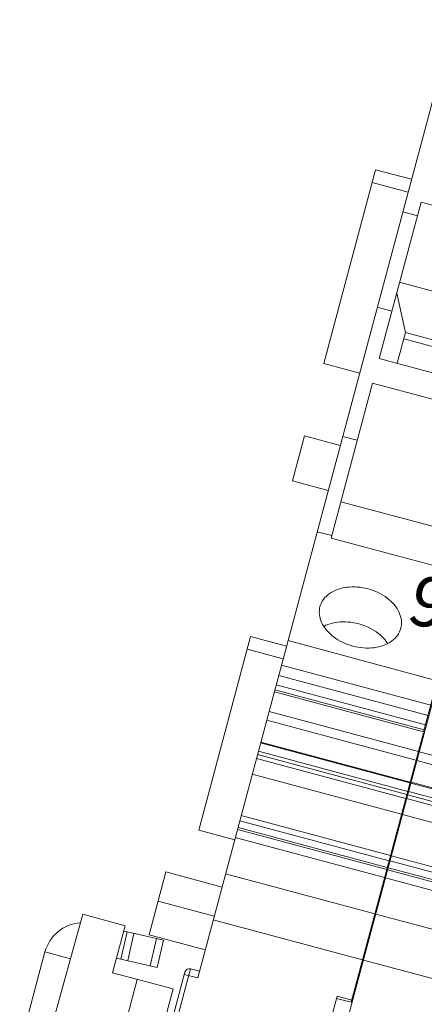
# Model space of a CAD drawing. Units: millimetres. Extents: x 11 to 754, y 29 to 451.
# Drawn here: x 348 to 362, y 194 to 229 of the extents above; entities that cross this region are included whole.
import ezdxf

# ---------------------------------------------------------------- set-up
doc = ezdxf.new("R2010")
doc.units = ezdxf.units.MM
doc.header["$MEASUREMENT"] = 0
doc.layers.get('0').update_dxf_attribs({"lineweight": 30})
doc.layers.add('打标文字', color=3, linetype='Continuous', lineweight=20)
doc.styles.add('数字', font='romans.shx', dxfattribs={"width": 0.8, "height": 2.2})

msp = doc.modelspace()

# ---------------------------------------------------------------- linework, layer by layer
at = {"lineweight": 15}
for p, q in [((362.879, 228.661), (353.851, 194.967)), ((368.162, 227.246), (359.133, 193.551)), ((368.133, 227.254), (361.802, 203.627)), ((358.285, 216.573), (360.111, 223.388)), ((361.375, 223.049), (360.111, 223.388)), ((361.256, 222.602), (359.992, 222.941)), ((360.238, 216.751), (361.709, 222.241)), ((365.936, 221.109), (361.709, 222.241)), ((361.069, 221.905), (361.582, 221.768)), ((360.956, 219.43), (364.551, 218.467)), ((361.159, 217.659), (360.854, 219.049)), ((360.171, 218.554), (360.684, 218.416)), ((360.87, 216.582), (361.159, 217.659)), ((363.232, 216.864), (361.099, 217.435)), ((361.159, 217.659), (363.292, 217.087)), ((364.465, 215.619), (360.238, 216.751)), ((359.549, 216.234), (358.285, 216.573)), ((358.545, 210.434), (360.005, 215.88)), ((364.231, 214.748), (360.005, 215.88)), ((357.181, 212.45), (357.604, 214.03)), ((358.868, 213.692), (357.604, 214.03)), ((358.953, 214.01), (359.467, 213.872)), ((358.445, 212.112), (357.181, 212.45)), ((358.888, 211.713), (362.996, 210.612)), ((358.055, 210.658), (358.569, 210.521)), ((358.545, 210.434), (362.772, 209.301)), ((353.888, 200.16), (355.714, 206.975)), ((356.978, 206.636), (355.714, 206.975)), ((357.029, 206.828), (362.283, 205.421)), ((356.858, 206.189), (355.594, 206.528)), ((356.799, 205.971), (362.053, 204.563)), ((356.702, 205.608), (361.956, 204.2)), ((356.548, 205.034), (361.802, 203.627)), ((356.567, 205.104), (361.821, 203.696)), ((356.612, 205.272), (361.866, 203.865)), ((356.362, 204.338), (361.615, 202.93)), ((356.279, 204.029), (361.532, 202.621)), ((361.792, 203.588), (359.252, 194.112)), ((356.066, 203.234), (361.32, 201.827)), ((356.074, 203.264), (361.328, 201.857)), ((355.986, 202.937), (361.24, 201.529)), ((361.644, 202.922), (366.898, 201.515)), ((355.92, 202.689), (361.173, 201.281)), ((355.955, 202.821), (361.209, 201.413)), ((361.561, 202.613), (366.815, 201.206)), ((355.77, 202.13), (361.024, 200.723)), ((361.357, 201.849), (366.61, 200.441)), ((361.269, 201.521), (366.522, 200.114)), ((361.349, 201.819), (366.602, 200.411)), ((361.202, 201.273), (366.456, 199.866)), ((361.238, 201.406), (366.491, 199.998)), ((355.333, 200.497), (360.586, 199.09)), ((355.381, 200.678), (360.635, 199.27)), ((361.053, 200.715), (366.306, 199.307)), ((355.152, 199.821), (353.888, 200.16)), ((355.25, 200.189), (360.504, 198.781)), ((355.269, 200.258), (360.522, 198.851)), ((355.174, 199.903), (360.427, 198.495)), ((360.608, 199.17), (360.637, 199.163)), ((360.615, 199.082), (365.869, 197.674)), ((360.633, 199.264), (360.662, 199.256)), ((360.664, 199.262), (365.917, 197.855)), ((360.533, 198.774), (365.786, 197.366)), ((360.551, 198.843), (365.805, 197.435)), ((352.14, 196.483), (352.733, 198.695)), ((354.708, 198.166), (352.733, 198.695)), ((354.833, 198.632), (360.086, 197.224)), ((360.456, 198.488), (365.709, 197.08)), ((360.46, 198.619), (360.489, 198.611)), ((360.383, 198.33), (360.412, 198.322)), ((360.21, 197.684), (360.239, 197.676)), ((360.235, 197.778), (360.264, 197.77)), ((354.433, 197.139), (352.458, 197.668)), ((360.205, 197.667), (360.234, 197.659)), ((347.846, 190.152), (349.802, 197.207)), ((351.3, 196.806), (349.802, 197.207)), ((354.399, 197.012), (359.652, 195.604)), ((360.115, 197.216), (365.369, 195.808)), ((350.857, 195.15), (351.3, 196.806)), ((359.991, 196.751), (359.962, 196.759)), ((351.368, 196.589), (351.148, 195.634)), ((351.368, 196.588), (351.249, 196.615)), ((352.402, 196.35), (351.368, 196.589)), ((351.607, 196.534), (351.386, 195.58)), ((354.115, 195.954), (352.14, 196.483)), ((352.402, 196.35), (352.182, 195.396)), ((352.402, 196.35), (352.641, 196.295)), ((352.641, 196.295), (352.42, 195.341)), ((347.585, 192.557), (348.476, 195.881)), ((349.368, 195.642), (348.476, 195.881)), ((351.148, 195.634), (350.996, 195.669)), ((351.147, 195.63), (351.146, 195.629)), ((352.42, 195.341), (351.148, 195.634)), ((359.715, 195.724), (359.686, 195.732)), ((349.471, 179.883), (353.598, 195.288)), ((353.914, 195.204), (353.598, 195.288)), ((359.681, 195.597), (364.935, 194.189)), ((349.355, 180.084), (353.398, 195.173)), ((350.857, 195.15), (352.986, 194.58)), ((351.09, 192.552), (351.724, 194.918)), ((353.377, 195.094), (353.851, 194.967)), ((349.056, 179.915), (352.986, 194.58)), ((354.527, 178.529), (358.76, 194.329)), ((358.739, 194.25), (359.252, 194.112)), ((359.274, 194.191), (358.76, 194.329)), ((359.398, 194.539), (359.369, 194.547))]:
    msp.add_line(p, q, dxfattribs=at)
for centre, radius, start in [((349.816, 195.522), 1.388, 94.1145), ((353.556, 195.13), 0.164, 75)]:
    msp.add_arc(centre, radius, start, 165, dxfattribs=at)
for points, knots in [([(359.845, 208.648), (359.722, 208.681), (359.473, 208.724), (359.104, 208.718), (358.765, 208.639), (358.478, 208.493), (358.262, 208.286), (358.177, 208.112), (358.154, 208.024)], [0, 0, 0, 0, 0.382669, 0.752642, 1.099523, 1.417665, 1.708632, 1.982685, 1.982685, 1.982685, 1.982685]), ([(360.998, 207.262), (361.021, 207.35), (361.035, 207.543), (360.952, 207.83), (360.776, 208.101), (360.521, 208.338), (360.205, 208.528), (359.968, 208.615), (359.845, 208.648)], [0, 0, 0, 0, 0.274053, 0.56502, 0.883161, 1.230043, 1.600015, 1.982685, 1.982685, 1.982685, 1.982685]), ([(358.154, 208.024), (358.13, 207.936), (358.116, 207.743), (358.2, 207.455), (358.376, 207.185), (358.63, 206.948), (358.946, 206.758), (359.183, 206.67), (359.306, 206.637)], [0, 0, 0, 0, 0.274053, 0.56502, 0.883161, 1.230043, 1.600015, 1.982685, 1.982685, 1.982685, 1.982685]), ([(359.516, 207.419), (359.393, 207.452), (359.144, 207.495), (358.775, 207.489), (358.492, 207.423), (358.34, 207.358), (358.296, 207.335)], [0, 0, 0, 0, 0.382669, 0.752642, 1.099523, 1.247231, 1.247231, 1.247231, 1.247231]), ([(360.53, 206.737), (360.504, 206.778), (360.405, 206.911), (360.192, 207.109), (359.876, 207.299), (359.639, 207.386), (359.516, 207.419)], [0, 0, 0, 0, 0.147707, 0.494589, 0.864561, 1.247231, 1.247231, 1.247231, 1.247231]), ([(359.306, 206.637), (359.43, 206.604), (359.679, 206.561), (360.047, 206.568), (360.386, 206.646), (360.674, 206.792), (360.89, 207), (360.974, 207.174), (360.998, 207.262)], [0, 0, 0, 0, 0.382669, 0.752642, 1.099523, 1.417665, 1.708632, 1.982685, 1.982685, 1.982685, 1.982685])]:
    msp.add_open_spline(points, degree=3, knots=knots, dxfattribs=at)

# ---------------------------------------------------------------- texts
at = {"layer": '打标文字', "lineweight": 15, "insert": (362.437, 207.148), "char_height": 1.76, "width": 9.90255, "attachment_point": 1, "rotation": 165, "style": '数字'}
msp.add_mtext('6', dxfattribs=at)

doc.saveas('drawing.dxf')
